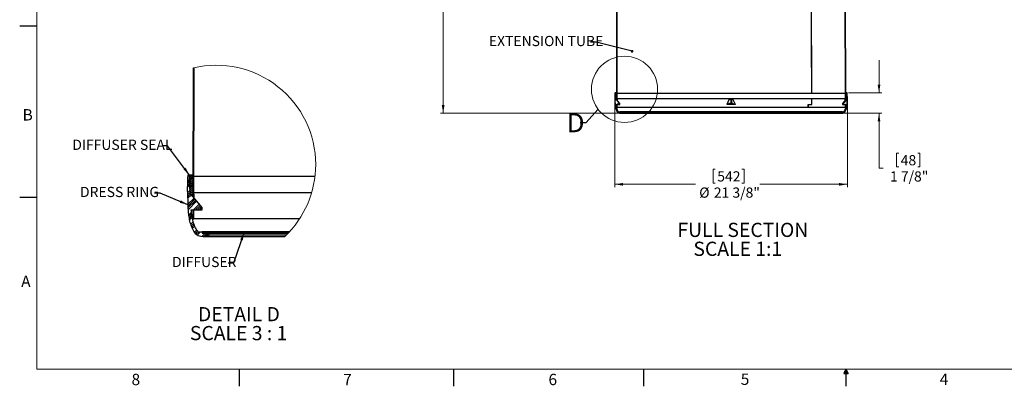
# Model space of a CAD drawing. Units: inches. Extents: x 2 to 154, y 1 to 99.
# Drawn here: x 2 to 92, y 1 to 35 of the extents above; entities that cross this region are included whole.
import ezdxf

# ---------------------------------------------------------------- set-up
doc = ezdxf.new("R2010")
doc.units = ezdxf.units.IN
doc.header["$MEASUREMENT"] = 0
doc.linetypes.add('SLD-Solid', pattern=[0])
doc.styles.add('SLDTEXTSTYLE1', font='GOTHICB.TTF', dxfattribs={"width": 0.913})
doc.styles.add('SLDTEXTSTYLE2', font='GOTHIC.TTF', dxfattribs={"width": 0.913})
doc.styles.get("Standard").update_dxf_attribs({"font": 'GOTHIC.TTF'})
doc.dimstyles.new('SLDDIMSTYLE1', dxfattribs={"dimtxt": 0.9375, "dimasz": 0.75, "dimexe": 0, "dimexo": 0.0625, "dimgap": 0.234375, "dimtad": 0, "dimtih": 1, "dimtoh": 1, "dimdec": 0, "dimrnd": 1e-09, "dimzin": 12, "dimdsep": 46, "dimtxsty": 'SLDTEXTSTYLE2', "dimsah": 1, "dimcen": 0.09, "dimadec": 0, "dimazin": 0, "dimtfac": 1, "dimtdec": 0, "dimtofl": 0, "dimtmove": 0, "dimatfit": 3, "dimfxl": 0, "dimtolj": 1, "dimtzin": 12, "dimarcsym": 0})
doc.dimstyles.new('SLDDIMSTYLE2', dxfattribs={"dimtxt": 0.9375, "dimasz": 0.75, "dimexe": 0, "dimexo": 0.0625, "dimgap": 0.234375, "dimtad": 0, "dimtih": 1, "dimtoh": 1, "dimdec": 0, "dimrnd": 1e-09, "dimzin": 12, "dimdsep": 46, "dimtxsty": 'SLDTEXTSTYLE2', "dimsah": 1, "dimcen": 0.09, "dimadec": 0, "dimazin": 0, "dimtfac": 1, "dimtdec": 0, "dimtofl": 0, "dimtmove": 0, "dimatfit": 3, "dimfxl": 0, "dimtolj": 1, "dimtzin": 12, "dimarcsym": 0})
doc.dimstyles.new('SLDDIMSTYLE3', dxfattribs={"dimtxt": 0, "dimasz": 0.75, "dimexe": 0, "dimexo": 0.0625, "dimgap": 0, "dimtad": 0, "dimtih": 1, "dimtoh": 1, "dimdec": 0, "dimrnd": 1e-09, "dimzin": 0, "dimdsep": 46, "dimtxsty": 'Standard', "dimsah": 1, "dimcen": 0.09, "dimadec": 0, "dimazin": 0, "dimtfac": 0.75, "dimtdec": 0, "dimtofl": 0, "dimtmove": 0, "dimatfit": 3, "dimfxl": 0, "dimtolj": 1, "dimtzin": 0, "dimarcsym": 0})
doc.dimstyles.new('SLDDIMSTYLE4', dxfattribs={"dimtxt": 0, "dimasz": 0.25, "dimexe": 0, "dimexo": 0.0625, "dimgap": 0, "dimtad": 0, "dimtih": 1, "dimtoh": 1, "dimdec": 0, "dimrnd": 1e-09, "dimzin": 0, "dimdsep": 46, "dimtxsty": 'Standard', "dimblk1": 'DOT', "dimblk2": 'DOT', "dimsah": 1, "dimcen": 0.09, "dimadec": 0, "dimazin": 0, "dimtfac": 0.25, "dimtdec": 0, "dimtofl": 0, "dimtmove": 0, "dimatfit": 3, "dimldrblk": 'DOT', "dimfxl": 0, "dimtolj": 1, "dimtzin": 0, "dimarcsym": 0})
doc.dimstyles.new('SLDDIMSTYLE5', dxfattribs={"dimtxt": 0, "dimasz": 3, "dimexe": 0, "dimexo": 0.0625, "dimgap": 0, "dimtad": 0, "dimtih": 1, "dimtoh": 1, "dimdec": 0, "dimrnd": 1e-09, "dimzin": 0, "dimdsep": 46, "dimtxsty": 'Standard', "dimblk1": 'NONE', "dimblk2": 'NONE', "dimsah": 1, "dimcen": 0.09, "dimadec": 0, "dimazin": 0, "dimtfac": 3, "dimtdec": 0, "dimtofl": 0, "dimtmove": 0, "dimatfit": 3, "dimldrblk": 'NONE', "dimfxl": 0, "dimtolj": 1, "dimtzin": 0, "dimarcsym": 0})

# ---------------------------------------------------------------- blocks, each defined once
blk = doc.blocks.new('*D7')
at = {"color": 7, "linetype": 'SLD-Solid', "lineweight": 0}
for p, q in [((80.724, 28.047), (80.724, 31.047)), ((77.923, 28.047), (80.974, 28.047)), ((77.459, 26.168), (80.974, 26.168)), ((80.724, 21.128), (80.724, 26.168)), ((82.338, 22.505), (82.338, 21.239)), ((82.338, 22.505), (82.528, 22.505)), ((84.482, 22.505), (84.292, 22.505)), ((84.482, 22.505), (84.482, 21.239)), ((81.099, 21.128), (80.724, 21.128)), ((82.338, 21.239), (82.528, 21.239)), ((84.482, 21.239), (84.292, 21.239))]:
    blk.add_line(p, q, dxfattribs=at)
for points in [[(80.724, 28.047), (80.849, 28.797), (80.599, 28.797)], [(80.724, 26.168), (80.599, 25.418), (80.849, 25.418)]]:
    blk.add_solid(points, dxfattribs=at)
at = {"color": 7, "linetype": 'SLD-Solid', "lineweight": 0, "char_height": 0.9375, "attachment_point": 1, "style": 'SLDTEXTSTYLE2'}
for s, insert in [('48', (82.718, 22.325)), ('1 7/8"', (81.732, 20.836))]:
    blk.add_mtext(s, dxfattribs=dict(at, insert=insert))
blk = doc.blocks.new('*D8')
at = {"color": 7, "linetype": 'SLD-Solid', "lineweight": 0}
for p, q in [((56.479, 27.529), (56.479, 19.394)), ((77.817, 27.529), (77.817, 19.394)), ((65.499, 21.022), (65.499, 19.756)), ((65.499, 21.022), (65.689, 21.022)), ((68.337, 21.022), (68.147, 21.022)), ((68.337, 21.022), (68.337, 19.756)), ((56.479, 19.644), (63.894, 19.644)), ((65.499, 19.756), (65.689, 19.756)), ((68.337, 19.756), (68.147, 19.756)), ((77.817, 19.644), (69.789, 19.644))]:
    blk.add_line(p, q, dxfattribs=at)
for points in [[(56.479, 19.644), (57.229, 19.519), (57.229, 19.769)], [(77.817, 19.644), (77.067, 19.769), (77.067, 19.519)]]:
    blk.add_solid(points, dxfattribs=at)
at = {"color": 7, "linetype": 'SLD-Solid', "lineweight": 0, "char_height": 0.9375, "attachment_point": 1, "style": 'SLDTEXTSTYLE2'}
for s, insert in [('542', (65.879, 20.842)), ('%%c', (64.223, 19.353)), ('21 3/8"', (65.563, 19.353))]:
    blk.add_mtext(s, dxfattribs=dict(at, insert=insert))
blk = doc.blocks.new('*D10')
at = {"color": 7, "linetype": 'SLD-Solid', "lineweight": 0}
for p, q in [((50.236, 56.057), (40.475, 56.057)), ((40.725, 56.057), (40.725, 42.436)), ((39.306, 42.324), (39.306, 41.059)), ((39.306, 42.324), (39.496, 42.324)), ((42.144, 42.324), (41.954, 42.324)), ((42.144, 42.324), (42.144, 41.059)), ((39.306, 41.059), (39.496, 41.059)), ((42.144, 41.059), (41.954, 41.059)), ((40.725, 26.168), (40.725, 39.458)), ((56.837, 26.168), (40.475, 26.168))]:
    blk.add_line(p, q, dxfattribs=at)
for points in [[(40.725, 56.057), (40.6, 55.307), (40.85, 55.307)], [(40.725, 26.168), (40.85, 26.918), (40.6, 26.918)]]:
    blk.add_solid(points, dxfattribs=at)
at = {"color": 7, "linetype": 'SLD-Solid', "lineweight": 0, "char_height": 0.9375, "attachment_point": 1, "style": 'SLDTEXTSTYLE2'}
for s, insert in [('759', (39.686, 42.145)), ('29 7/8"', (38.7, 40.656))]:
    blk.add_mtext(s, dxfattribs=dict(at, insert=insert))
blk = doc.blocks.new('SW_NOTE_3')
at = {"color": 0, "linetype": 'Continuous', "lineweight": 0, "attachment_point": 1, "style": 'SLDTEXTSTYLE1'}
for s, insert, char_height in [('FULL SECTION', (0, 1.663), 1.30208), ('SCALE 1:1', (1.468, -0.073), 1.3021)]:
    blk.add_mtext(s, dxfattribs=dict(at, insert=insert, char_height=char_height))
blk = doc.blocks.new('_DOT')
at = {"color": 0, "linetype": 'ByBlock', "lineweight": -2}
blk.add_line((-0.5, 0), (-1, 0), dxfattribs=at)
at = {"color": 0, "linetype": 'ByBlock', "const_width": 0.5}
blk.add_lwpolyline([(-0.25, 0, 1), (0.25, 0, 1)], format="xyb", close=True, dxfattribs=at)
blk = doc.blocks.new('_NONE')
blk = doc.blocks.new('SW_HATCH_2')
at = {"color": 0, "linetype": 'SLD-Solid', "lineweight": 0}
for p, q in [((0.022, 12.926), (-0.039, 12.866)), ((0.021, 12.749), (-0.039, 12.689)), ((0.021, 12.592), (-0.039, 12.652)), ((0.022, 13.122), (-0.038, 13.182)), ((0.022, 13.103), (-0.038, 13.043)), ((0.022, 12.945), (-0.013, 12.98)), ((0.02, 12.218), (-0.04, 12.158)), ((0.02, 12.041), (-0.04, 11.981)), ((0.02, 11.886), (-0.04, 11.946)), ((0.02, 11.864), (-0.04, 11.804)), ((0.02, 11.71), (-0.04, 11.77)), ((0.021, 12.572), (-0.039, 12.512)), ((0.021, 12.416), (-0.039, 12.476)), ((0.021, 12.395), (-0.039, 12.335)), ((0.02, 12.239), (-0.013, 12.273)), ((0.019, 11.156), (-0.042, 11.095)), ((0.018, 11.004), (-0.042, 11.064)), ((0.018, 10.978), (-0.042, 10.918)), ((0.019, 11.687), (-0.041, 11.627)), ((0.019, 11.51), (-0.041, 11.45)), ((0.019, 11.333), (-0.041, 11.272)), ((0.019, 11.18), (-0.041, 11.24)), ((0.019, 11.533), (-0.013, 11.566)), ((0.018, 10.827), (-0.013, 10.859)), ((0.017, 10.447), (-0.043, 10.387)), ((0.017, 10.298), (-0.043, 10.358)), ((0.017, 10.27), (-0.043, 10.21)), ((0.017, 10.093), (-0.043, 10.033)), ((0.018, 10.801), (-0.042, 10.741)), ((0.018, 10.624), (-0.042, 10.564)), ((0.017, 10.474), (-0.042, 10.534)), ((0.017, 10.122), (-0.013, 10.152)), ((0.015, 9.208), (-0.045, 9.148)), ((0.015, 9.063), (-0.045, 9.123)), ((0.017, 9.916), (-0.044, 9.856)), ((0.016, 9.769), (-0.044, 9.828)), ((0.016, 9.739), (-0.044, 9.679)), ((0.016, 9.592), (-0.044, 9.652)), ((0.016, 9.562), (-0.044, 9.502)), ((0.016, 9.385), (-0.044, 9.325)), ((0.016, 9.416), (-0.013, 9.444)), ((0.014, 8.145), (-0.047, 8.085)), ((0.014, 8.677), (-0.046, 8.616)), ((0.014, 8.499), (-0.046, 8.439)), ((0.014, 8.357), (-0.046, 8.417)), ((0.014, 8.322), (-0.046, 8.262)), ((0.014, 8.18), (-0.046, 8.24)), ((0.015, 9.031), (-0.045, 8.971)), ((0.015, 8.886), (-0.045, 8.946)), ((0.015, 8.854), (-0.045, 8.793)), ((0.015, 8.71), (-0.013, 8.737)), ((0.012, 7.437), (-0.048, 7.377)), ((0.012, 7.26), (-0.048, 7.2)), ((0.013, 7.968), (-0.047, 7.908)), ((0.013, 7.791), (-0.047, 7.731)), ((0.013, 7.651), (-0.047, 7.711)), ((0.013, 7.614), (-0.047, 7.554)), ((0.012, 7.474), (-0.047, 7.534)), ((0.013, 8.004), (-0.013, 8.03)), ((0.012, 7.298), (-0.013, 7.323)), ((0.012, 6.906), (-0.049, 6.846)), ((0.011, 6.768), (-0.049, 6.828)), ((0.011, 6.729), (-0.049, 6.669)), ((0.011, 6.552), (-0.049, 6.492)), ((0.011, 6.375), (-0.049, 6.314)), ((0.012, 7.083), (-0.048, 7.023)), ((0.012, 6.945), (-0.048, 7.005)), ((0.011, 6.592), (-0.013, 6.616)), ((0.009, 5.666), (-0.051, 5.606)), ((0.009, 5.533), (-0.051, 5.593)), ((0.009, 5.489), (-0.051, 5.429)), ((0.01, 6.239), (-0.05, 6.299)), ((0.01, 6.198), (-0.05, 6.137)), ((0.01, 6.062), (-0.05, 6.122)), ((0.01, 6.02), (-0.05, 5.96)), ((0.01, 5.843), (-0.05, 5.783)), ((0.01, 5.886), (-0.013, 5.909)), ((0.009, 5.135), (-0.052, 5.075)), ((0.008, 4.958), (-0.052, 4.898)), ((0.008, 4.827), (-0.052, 4.887)), ((0.008, 4.781), (-0.052, 4.721)), ((0.008, 4.651), (-0.052, 4.71)), ((0.008, 4.604), (-0.052, 4.544)), ((0.009, 5.356), (-0.051, 5.416)), ((0.009, 5.312), (-0.051, 5.252)), ((0.009, 5.18), (-0.013, 5.202)), ((0.006, 3.896), (-0.054, 3.835)), ((0.006, 3.719), (-0.054, 3.658)), ((0.007, 4.427), (-0.053, 4.367)), ((0.007, 4.25), (-0.053, 4.19)), ((0.007, 4.121), (-0.053, 4.181)), ((0.007, 4.073), (-0.053, 4.013)), ((0.007, 3.945), (-0.053, 4.005)), ((0.007, 4.474), (-0.013, 4.495)), ((0.006, 3.768), (-0.013, 3.788)), ((-0.384, 2.798), (-0.592, 2.59)), ((-0.39, 2.969), (-0.588, 2.771)), ((-0.53, 3.36), (-0.548, 3.342)), ((-0.282, 3.253), (-0.363, 3.173)), ((-0.106, 3.253), (-0.363, 2.996)), ((0.012, 3.194), (-0.363, 2.819)), ((0.012, 3.017), (-0.363, 2.642)), ((0.012, 2.841), (-0.363, 2.466)), ((0.005, 3.239), (-0.055, 3.299)), ((0.005, 3.187), (-0.055, 3.127)), ((0.005, 3.01), (-0.055, 2.95)), ((0.005, 2.833), (-0.055, 2.773)), ((0.005, 2.709), (-0.055, 2.769)), ((0.006, 3.541), (-0.054, 3.481)), ((0.006, 3.415), (-0.054, 3.475)), ((0.006, 3.364), (-0.054, 3.304)), ((0.005, 3.062), (-0.013, 3.08)), ((-0.372, 2.456), (-0.598, 2.23)), ((-0.378, 2.627), (-0.595, 2.41)), ((-0.354, 1.944), (-0.583, 1.715)), ((0.012, 2.664), (-0.363, 2.289)), ((0.012, 2.487), (-0.363, 2.112)), ((0.012, 2.31), (-0.363, 1.935)), ((0.012, 2.134), (-0.363, 1.759)), ((0.012, 1.957), (-0.191, 1.753)), ((0.004, 2.125), (-0.057, 2.065)), ((0.003, 2.003), (-0.057, 2.063)), ((0.003, 1.948), (-0.057, 1.888)), ((0.003, 1.827), (-0.057, 1.887)), ((0.004, 2.656), (-0.056, 2.596)), ((0.004, 2.533), (-0.056, 2.593)), ((0.004, 2.479), (-0.056, 2.419)), ((0.004, 2.302), (-0.056, 2.242)), ((0.004, 2.356), (-0.013, 2.373)), ((-0.348, 1.773), (-0.577, 1.545)), ((-0.341, 1.603), (-0.571, 1.373)), ((-0.225, 1.542), (-0.567, 1.201)), ((0.017, 1.254), (-0.555, 0.682)), ((0.097, 1.158), (-0.549, 0.511)), ((0.178, 1.062), (-0.542, 0.342)), ((0.259, 0.966), (-0.532, 0.175)), ((0.003, 1.771), (-0.057, 1.711)), ((0.012, 1.78), (-0.015, 1.753)), ((0.003, 1.65), (-0.013, 1.666)), ((0, 0), (-0.06, -0.06)), ((0.501, 0.677), (-0.021, 0.156)), ((0.581, 0.581), (0.156, 0.156)), ((0.662, 0.485), (0.333, 0.156)), ((0.742, 0.389), (0.51, 0.156)), ((-0.219, -0.042), (-0.487, -0.31)), ((-0.203, -0.203), (-0.466, -0.466)), ((-0.183, -0.36), (-0.441, -0.617)), ((-0.159, -0.513), (-0.41, -0.763)), ((-0.001, -0.354), (-0.061, -0.414)), ((-0.001, -0.531), (-0.061, -0.591)), ((-0.057, -0.588), (-0.061, -0.584)), ((0, -0.114), (-0.06, -0.055)), ((0, -0.177), (-0.06, -0.237)), ((0, -0.291), (-0.06, -0.231)), ((-0.001, -0.467), (-0.013, -0.455)), ((-0.057, -0.941), (-0.292, -1.176)), ((-0.014, -1.075), (-0.245, -1.305)), ((0.033, -1.204), (-0.194, -1.431)), ((0.084, -1.33), (-0.139, -1.553)), ((0.267, -1.677), (0.055, -1.89)), ((0.341, -1.78), (0.132, -1.99)), ((0.444, -1.854), (0.218, -2.08)), ((0.621, -1.854), (0.318, -2.157)), ((1.033, -1.972), (0.732, -2.273)), ((1.21, -1.972), (0.904, -2.278)), ((1.123, -1.882), (1.033, -1.972)), ((1.387, -1.972), (1.106, -2.253)), ((1.3, -1.882), (1.21, -1.972)), ((1.409, -2.127), (1.367, -2.169)), ((1.477, -1.882), (1.387, -1.972)), ((1.654, -1.882), (1.564, -1.972)), ((2.184, -1.882), (2.094, -1.972)), ((2.361, -1.882), (2.271, -1.972)), ((2.537, -1.882), (2.447, -1.972)), ((2.714, -1.882), (2.624, -1.972)), ((3.245, -1.882), (3.155, -1.972)), ((3.421, -1.882), (3.331, -1.972)), ((3.598, -1.882), (3.508, -1.972)), ((3.775, -1.882), (3.685, -1.972)), ((4.305, -1.882), (4.215, -1.972)), ((4.482, -1.882), (4.392, -1.972)), ((4.575, -1.966), (4.569, -1.972)), ((4.659, -1.882), (4.64, -1.9)), ((4.836, -1.882), (4.746, -1.972)), ((5.366, -1.882), (5.276, -1.972)), ((5.543, -1.882), (5.453, -1.972)), ((5.719, -1.882), (5.629, -1.972)), ((5.896, -1.882), (5.806, -1.972)), ((6.427, -1.882), (6.337, -1.972)), ((6.603, -1.882), (6.513, -1.972)), ((6.78, -1.882), (6.69, -1.972)), ((6.957, -1.882), (6.867, -1.972)), ((7.487, -1.882), (7.397, -1.972)), ((7.664, -1.882), (7.574, -1.972)), ((7.841, -1.882), (7.751, -1.972)), ((8.018, -1.882), (7.928, -1.972)), ((8.548, -1.882), (8.458, -1.972)), ((8.725, -1.882), (8.635, -1.972))]:
    blk.add_line(p, q, dxfattribs=at)
blk = doc.blocks.new('SW_NOTE_12')
at = {"color": 0, "linetype": 'SLD-Solid', "lineweight": 0, "attachment_point": 1, "style": 'SLDTEXTSTYLE1'}
for s, insert, char_height in [('DETAIL D ', (0, 1.663), 1.3021), ('SCALE 3 : 1', (-0.741, -0.073), 1.30208)]:
    blk.add_mtext(s, dxfattribs=dict(at, insert=insert, char_height=char_height))

msp = doc.modelspace()

# ---------------------------------------------------------------- hatches: boundary and pattern name
at = {"linetype": 'SLD-Solid', "lineweight": 0}
h = msp.add_hatch(dxfattribs=at)
h.set_pattern_fill('ANSI38', style=0)
h.paths.add_polyline_path([(56.679, 27.462), (56.717, 50.332), (56.697, 50.332), (56.659, 27.462)], flags=0)
h = msp.add_hatch(dxfattribs=at)
h.set_pattern_fill('ANSI38', style=0)
h.paths.add_polyline_path([(77.637, 27.462), (77.599, 50.332), (77.579, 50.332), (77.617, 27.462)], flags=0)
h = msp.add_hatch(dxfattribs=at)
h.set_pattern_fill('ANSI34', style=0)
edge = h.paths.add_edge_path(flags=0)
edge.add_spline(control_points=[(56.498, 28.047), (56.495, 28.041), (56.494, 28.034), (56.493, 28.027), (56.488, 27.996), (56.487, 27.963), (56.485, 27.931), (56.483, 27.885), (56.482, 27.839), (56.481, 27.793), (56.48, 27.746), (56.479, 27.7), (56.479, 27.654)], knot_values=[0, 0, 0, 0, 0.000523, 0.000523, 0.000523, 0.002968, 0.002968, 0.002968, 0.006492, 0.006492, 0.006492, 0.010016, 0.010016, 0.010016, 0.010016], weights=[1, 1, 1, 1, 1, 1, 1, 1, 1, 1, 1, 1, 1], degree=3, periodic=0)
edge.add_line((56.479, 27.654), (56.487, 27.417))
edge.add_spline(control_points=[(56.487, 27.417), (56.494, 27.222), (56.492, 27.025), (56.515, 26.83), (56.529, 26.713), (56.556, 26.597), (56.599, 26.487), (56.618, 26.438), (56.64, 26.391), (56.666, 26.346), (56.692, 26.3), (56.723, 26.256), (56.764, 26.223), (56.777, 26.212), (56.792, 26.203), (56.808, 26.197)], knot_values=[0, 0, 0, 0, 0.014929, 0.014929, 0.014929, 0.023948, 0.023948, 0.023948, 0.027905, 0.027905, 0.027905, 0.031928, 0.031928, 0.031928, 0.033205, 0.033205, 0.033205, 0.033205], weights=[1, 1, 1, 1, 1, 1, 1, 1, 1, 1, 1, 1, 1, 1, 1, 1], degree=3, periodic=0)
edge.add_arc((56.962, 26.59), 0.422, 248.61837, 296.15261)
edge.add_line((57.148, 26.211), (57.148, 26.27))
edge.add_line((57.148, 26.27), (56.931, 26.27))
edge.add_line((56.931, 26.27), (56.931, 26.31))
edge.add_line((56.931, 26.31), (56.815, 26.31))
edge.add_spline(control_points=[(56.815, 26.31), (56.791, 26.332), (56.772, 26.36), (56.755, 26.389), (56.7, 26.481), (56.664, 26.584), (56.639, 26.688), (56.617, 26.783), (56.607, 26.882), (56.6, 26.98)], knot_values=[0, 0, 0, 0, 0.002525, 0.002525, 0.002525, 0.01073, 0.01073, 0.01073, 0.01824, 0.01824, 0.01824, 0.01824], weights=[1, 1, 1, 1, 1, 1, 1, 1, 1, 1], degree=3, periodic=0)
edge.add_line((56.6, 26.98), (56.931, 26.98))
edge.add_line((56.931, 26.98), (56.931, 27.05))
edge.add_line((56.931, 27.05), (56.598, 27.448))
edge.add_arc((56.579, 27.433), 0.0236, 40, 90)
edge.add_line((56.579, 27.457), (56.572, 27.457))
edge.add_arc((56.572, 27.465), 0.00787, 182, 270, ccw=False)
edge.add_line((56.564, 27.464), (56.544, 28.047))
edge.add_line((56.544, 28.047), (56.498, 28.047))
h = msp.add_hatch(dxfattribs=at)
h.set_pattern_fill('ANSI34', style=0)
edge = h.paths.add_edge_path(flags=0)
edge.add_spline(control_points=[(77.488, 26.197), (77.508, 26.205), (77.527, 26.218), (77.543, 26.232), (77.572, 26.259), (77.596, 26.291), (77.617, 26.325), (77.681, 26.426), (77.722, 26.541), (77.75, 26.657), (77.777, 26.766), (77.788, 26.878), (77.795, 26.989), (77.8, 27.061), (77.802, 27.132), (77.804, 27.203), (77.806, 27.275), (77.807, 27.346), (77.809, 27.417)], knot_values=[0, 0, 0, 0, 0.001656, 0.001656, 0.001656, 0.004668, 0.004668, 0.004668, 0.013854, 0.013854, 0.013854, 0.022414, 0.022414, 0.022414, 0.027867, 0.027867, 0.027867, 0.033322, 0.033322, 0.033322, 0.033322], weights=[1, 1, 1, 1, 1, 1, 1, 1, 1, 1, 1, 1, 1, 1, 1, 1, 1, 1, 1], degree=3, periodic=0)
edge.add_line((77.809, 27.417), (77.817, 27.654))
edge.add_spline(control_points=[(77.817, 27.654), (77.817, 27.699), (77.816, 27.745), (77.815, 27.79), (77.814, 27.833), (77.813, 27.876), (77.811, 27.919), (77.809, 27.962), (77.816, 28.008), (77.798, 28.047)], knot_values=[0, 0, 0, 0, 0.003476, 0.003476, 0.003476, 0.006742, 0.006742, 0.006742, 0.010025, 0.010025, 0.010025, 0.010025], weights=[1, 1, 1, 1, 1, 1, 1, 1, 1, 1], degree=3, periodic=0)
edge.add_line((77.798, 28.047), (77.752, 28.047))
edge.add_line((77.752, 28.047), (77.732, 27.464))
edge.add_arc((77.724, 27.465), 0.00787, 270, 358, ccw=False)
edge.add_line((77.724, 27.457), (77.716, 27.457))
edge.add_arc((77.716, 27.433), 0.0236, 90, 140)
edge.add_line((77.698, 27.448), (77.365, 27.05))
edge.add_line((77.365, 27.05), (77.365, 26.98))
edge.add_line((77.365, 26.98), (77.696, 26.98))
edge.add_spline(control_points=[(77.696, 26.98), (77.685, 26.825), (77.662, 26.668), (77.606, 26.524), (77.583, 26.464), (77.555, 26.405), (77.518, 26.353), (77.507, 26.338), (77.495, 26.323), (77.481, 26.31)], knot_values=[0, 0, 0, 0, 0.011798, 0.011798, 0.011798, 0.016628, 0.016628, 0.016628, 0.01805, 0.01805, 0.01805, 0.01805], weights=[1, 1, 1, 1, 1, 1, 1, 1, 1, 1], degree=3, periodic=0)
edge.add_line((77.481, 26.31), (77.365, 26.31))
edge.add_line((77.365, 26.31), (77.365, 26.27))
edge.add_line((77.365, 26.27), (77.148, 26.27))
edge.add_line((77.148, 26.27), (77.148, 26.211))
edge.add_arc((77.334, 26.59), 0.422, 243.84739, 291.38163)
h = msp.add_hatch(dxfattribs=at)
h.set_pattern_fill('ANSI31', style=0)
h.paths.add_polyline_path([(56.682, 28.012), (56.557, 28.012), (56.557, 27.512), (56.682, 27.512)], flags=0)
h = msp.add_hatch(dxfattribs=at)
h.set_pattern_fill('ANSI31', style=0)
h.paths.add_polyline_path([(77.614, 27.512), (77.739, 27.512), (77.739, 28.012), (77.614, 28.012)], flags=0)
h = msp.add_hatch(dxfattribs=at)
h.set_pattern_fill('ANSI38', style=0)
h.paths.add_polyline_path([(56.658, 26.962), (56.658, 26.712), (56.678, 26.712), (56.678, 26.962)], flags=0)
h = msp.add_hatch(dxfattribs=at)
h.set_pattern_fill('ANSI34', style=0)
h.paths.add_polyline_path([(77.363, 26.3), (56.933, 26.3), (56.933, 26.27), (77.363, 26.27)], flags=0)
h = msp.add_hatch(dxfattribs=at)
h.set_pattern_fill('ANSI38', style=0)
h.paths.add_polyline_path([(77.618, 26.962), (77.618, 26.712), (77.638, 26.712), (77.638, 26.962)], flags=0)

# ---------------------------------------------------------------- linework, layer by layer
at = {"color": 7, "linetype": 'SLD-Solid', "lineweight": 15}
for p in [(3.435, 97.171), (151.935, 2.671)]:
    msp.add_line(p, (3.435, 2.671), dxfattribs=at)
at = {"color": 7, "linetype": 'SLD-Solid', "lineweight": 30}
for p, q in [((56.659, 27.462), (56.697, 50.332)), ((56.679, 27.462), (56.717, 50.332)), ((77.579, 50.332), (77.617, 27.462)), ((77.599, 50.332), (77.637, 27.462)), ((74.55, 28.012), (74.538, 37.962)), ((3.435, 34.171), (1.86, 34.171)), ((17.785, 18.736), (17.804, 30.328)), ((17.845, 18.736), (17.864, 30.342)), ((56.544, 28.047), (56.498, 28.047)), ((56.564, 27.464), (56.544, 28.047)), ((56.66, 28.047), (56.544, 28.047)), ((77.752, 28.047), (77.636, 28.047)), ((77.752, 28.047), (77.732, 27.464)), ((77.798, 28.047), (77.752, 28.047)), ((56.479, 27.654), (56.487, 27.417)), ((56.557, 28.012), (56.557, 27.512)), ((56.682, 28.012), (56.557, 28.012)), ((56.557, 27.512), (56.682, 27.512)), ((56.579, 27.457), (56.572, 27.457)), ((56.579, 27.457), (56.654, 27.457)), ((56.931, 27.05), (56.598, 27.448)), ((56.659, 27.462), (56.679, 27.462)), ((56.682, 27.512), (56.682, 28.012)), ((56.682, 28.012), (77.614, 28.012)), ((56.682, 27.512), (77.614, 27.512)), ((66.781, 27.004), (66.976, 27.444)), ((66.988, 27.457), (67.113, 27.457)), ((67.004, 27.462), (67.292, 27.462)), ((67.113, 27.448), (67.113, 27.457)), ((67.113, 27.457), (67.183, 27.457)), ((67.113, 27.448), (67.113, 27.05)), ((67.183, 27.457), (67.308, 27.457)), ((67.183, 27.457), (67.183, 27.448)), ((67.183, 27.448), (67.183, 27.05)), ((67.319, 27.444), (67.515, 27.004)), ((74.551, 26.962), (74.55, 27.512)), ((77.698, 27.448), (77.365, 27.05)), ((77.614, 28.012), (77.614, 27.512)), ((77.739, 28.012), (77.614, 28.012)), ((77.614, 27.512), (77.739, 27.512)), ((77.617, 27.462), (77.637, 27.462)), ((77.636, 27.457), (77.716, 27.457)), ((77.724, 27.457), (77.716, 27.457)), ((77.739, 27.512), (77.739, 28.012)), ((77.809, 27.417), (77.817, 27.654)), ((56.6, 26.98), (56.931, 26.98)), ((56.658, 26.712), (56.658, 26.962)), ((56.678, 26.962), (56.658, 26.962)), ((56.658, 26.712), (56.678, 26.712)), ((56.684, 26.962), (56.678, 26.962)), ((56.678, 26.712), (56.678, 26.962)), ((74.237, 26.712), (56.678, 26.712)), ((56.815, 26.31), (56.931, 26.31)), ((56.931, 26.98), (56.931, 27.05)), ((56.931, 26.31), (56.931, 26.27)), ((77.365, 26.31), (56.931, 26.31)), ((57.148, 26.27), (56.931, 26.27)), ((56.933, 26.3), (56.933, 26.27)), ((56.933, 26.3), (77.363, 26.3)), ((56.933, 26.27), (77.363, 26.27)), ((57.148, 26.211), (57.148, 26.27)), ((77.148, 26.211), (57.148, 26.211)), ((67.488, 26.962), (66.808, 26.962)), ((66.951, 26.98), (66.951, 27.05)), ((66.951, 27.05), (66.99, 27.05)), ((66.99, 26.98), (66.951, 26.98)), ((67.113, 27.05), (66.99, 27.05)), ((67.305, 26.98), (66.99, 26.98)), ((67.183, 27.05), (67.113, 27.05)), ((67.305, 27.05), (67.183, 27.05)), ((67.305, 27.05), (67.345, 27.05)), ((67.345, 26.98), (67.305, 26.98)), ((67.345, 27.05), (67.345, 26.98)), ((74.236, 26.967), (74.548, 26.967)), ((74.24, 26.712), (74.237, 26.712)), ((74.24, 26.962), (74.551, 26.962)), ((77.618, 26.712), (74.24, 26.712)), ((74.551, 26.967), (74.548, 26.967)), ((77.148, 26.27), (77.148, 26.211)), ((77.365, 26.27), (77.148, 26.27)), ((77.363, 26.27), (77.363, 26.3)), ((77.365, 27.05), (77.365, 26.98)), ((77.365, 26.98), (77.696, 26.98)), ((77.365, 26.27), (77.365, 26.31)), ((77.365, 26.31), (77.481, 26.31)), ((77.618, 26.962), (77.612, 26.962)), ((77.618, 26.962), (77.618, 26.712)), ((77.638, 26.962), (77.618, 26.962)), ((77.618, 26.712), (77.638, 26.712)), ((77.638, 26.962), (77.638, 26.712)), ((56.962, 26.168), (77.334, 26.168)), ((17.439, 20.492), (17.301, 20.492)), ((17.5, 18.743), (17.439, 20.492)), ((17.788, 20.492), (17.439, 20.492)), ((17.48, 20.386), (17.48, 18.886)), ((17.855, 20.386), (17.48, 20.386)), ((17.855, 18.886), (17.855, 20.386)), ((17.855, 20.386), (28.964, 20.386)), ((17.243, 19.311), (17.268, 18.602)), ((3.435, 18.421), (1.86, 18.421)), ((17.48, 18.886), (17.855, 18.886)), ((17.546, 18.72), (17.523, 18.72)), ((17.546, 18.72), (17.77, 18.72)), ((18.602, 17.501), (17.6, 18.695)), ((17.785, 18.736), (17.845, 18.736)), ((17.789, 18.682), (17.79, 18.468)), ((17.849, 18.682), (17.851, 18.396)), ((17.855, 18.886), (28.657, 18.886)), ((17.608, 17.289), (18.602, 17.289)), ((17.781, 16.486), (17.782, 17.236)), ((17.842, 17.236), (17.782, 17.236)), ((17.841, 16.486), (17.842, 17.236)), ((17.859, 17.236), (17.842, 17.236)), ((18.602, 17.289), (18.602, 17.501)), ((17.781, 16.486), (17.841, 16.486)), ((27.552, 16.486), (17.841, 16.486)), ((18.251, 15.279), (18.602, 15.279)), ((18.602, 15.279), (18.602, 15.161)), ((26.614, 15.279), (18.602, 15.279)), ((19.251, 15.161), (18.602, 15.161)), ((18.606, 15.251), (18.606, 15.161)), ((18.606, 15.251), (26.588, 15.251)), ((18.606, 15.161), (26.503, 15.161)), ((19.251, 14.983), (19.251, 15.161)), ((26.329, 14.983), (19.251, 14.983)), ((21.997, 2.671), (21.997, 1.096)), ((41.685, 2.671), (41.685, 1.096)), ((59.122, 2.671), (59.122, 1.096)), ((77.685, 2.671), (77.496, 2.286)), ((77.496, 2.286), (77.883, 2.286)), ((77.685, 2.671), (77.533, 2.286)), ((77.685, 2.671), (77.62, 2.286)), ((77.685, 2.671), (77.685, 1.096)), ((77.685, 2.671), (77.883, 2.286)), ((77.685, 2.671), (77.789, 2.286)), ((77.685, 2.671), (77.743, 2.286))]:
    msp.add_line(p, q, dxfattribs=at)
at = {"color": 7, "linetype": 'SLD-Solid', "lineweight": 0}
for p, q in [((56.564, 27.464), (56.659, 27.464)), ((56.659, 27.449), (56.597, 27.449)), ((56.661, 27.421), (56.621, 27.421)), ((56.661, 27.444), (56.681, 27.444)), ((67.113, 27.421), (66.966, 27.421)), ((67.113, 27.449), (66.98, 27.449)), ((67.183, 27.448), (67.113, 27.448)), ((67.318, 27.449), (67.183, 27.449)), ((67.33, 27.421), (67.183, 27.421)), ((77.635, 27.444), (77.615, 27.444)), ((77.675, 27.421), (77.635, 27.421)), ((77.637, 27.464), (77.732, 27.464)), ((77.699, 27.449), (77.642, 27.449)), ((66.99, 27.05), (66.99, 26.98)), ((67.305, 26.98), (67.305, 27.05)), ((17.5, 18.743), (17.785, 18.743)), ((17.785, 18.698), (17.598, 18.698)), ((17.789, 18.613), (17.669, 18.613)), ((17.789, 18.682), (17.849, 18.682))]:
    msp.add_line(p, q, dxfattribs=at)
msp.add_circle((57.368, 28.369), 3.039, dxfattribs=at)
for start, end in [(360, 103.35637), (313.58382, 0)]:
    msp.add_arc((19.91, 21.458), 9.117, start, end, dxfattribs=at)
at = {"color": 7, "linetype": 'SLD-Solid', "lineweight": 30}
for centre, radius, start, end in [((56.572, 27.465), 0.00787, 182, 270), ((56.579, 27.433), 0.0236, 40, 90), ((77.716, 27.433), 0.0236, 90, 140), ((77.724, 27.465), 0.00787, 270, 358), ((56.962, 26.59), 0.422, 248.61837, 296.15261), ((77.334, 26.59), 0.422, 243.84739, 291.38163), ((17.523, 18.744), 0.0236, 182.0284, 269.97934), ((17.546, 18.65), 0.0709, 39.99336, 90.00296), ((18.693, 16.121), 1.267, 248.61883, 296.15208)]:
    msp.add_arc(centre, radius, start, end, dxfattribs=at)
for major_axis, start_param, end_param in [((0, 23.557), 1.583405, 1.586437), ((0, 23.512), 1.583437, 1.587497), ((0, 23.512), 4.695688, 4.699749), ((0, 23.557), 4.696748, 4.69978)]:
    msp.add_ellipse((67.148, 27.741), major_axis=major_axis, ratio=0.445226, start_param=start_param, end_param=end_param, dxfattribs=at)
for points in [[(74.546, 28.012), (74.535, 37.957)], [(74.548, 26.967), (74.547, 27.512)], [(74.237, 26.712), (74.236, 26.967)], [(74.24, 26.712), (74.24, 26.962)]]:
    msp.add_open_spline(points, degree=1, dxfattribs=at)
for points, knots in [([(56.498, 28.047), (56.497, 28.044), (56.494, 28.034), (56.491, 28.012), (56.486, 27.96), (56.483, 27.878), (56.48, 27.769), (56.479, 27.693), (56.479, 27.654)], [0, 0, 0, 0, 0.029198, 0.07417, 0.173739, 0.42294, 0.699058, 1, 1, 1, 1]), ([(77.817, 27.654), (77.816, 27.704), (77.815, 27.797), (77.812, 27.917), (77.807, 27.994), (77.803, 28.032), (77.799, 28.043), (77.798, 28.047)], [0, 0, 0, 0, 0.37977, 0.708362, 0.914784, 0.966914, 1, 1, 1, 1]), ([(56.487, 27.417), (56.488, 27.37), (56.491, 27.268), (56.494, 27.109), (56.503, 26.94), (56.52, 26.768), (56.557, 26.599), (56.606, 26.463), (56.656, 26.361), (56.698, 26.294), (56.744, 26.234), (56.786, 26.21), (56.808, 26.197)], [0, 0, 0, 0, 0.108742, 0.233437, 0.3658, 0.497856, 0.629565, 0.760974, 0.829068, 0.890157, 0.942278, 1, 1, 1, 1]), ([(56.66, 27.462), (56.66, 27.462), (56.66, 27.461), (56.66, 27.456), (56.661, 27.45), (56.661, 27.445), (56.661, 27.444)], [0, 0, 0, 0, 0.292539, 0.585296, 0.878046, 1, 1, 1, 1]), ([(56.68, 27.462), (56.68, 27.462), (56.68, 27.461), (56.68, 27.456), (56.681, 27.45), (56.681, 27.445), (56.681, 27.444)], [0, 0, 0, 0, 0.292539, 0.585297, 0.878047, 1, 1, 1, 1]), ([(66.976, 27.444), (66.978, 27.447), (66.981, 27.453), (66.99, 27.459), (66.998, 27.462), (67.002, 27.462), (67.004, 27.462)], [0, 0, 0, 0, 0.292465, 0.585191, 0.877931, 1, 1, 1, 1]), ([(67.292, 27.462), (67.295, 27.462), (67.302, 27.461), (67.311, 27.456), (67.317, 27.45), (67.319, 27.445), (67.319, 27.444)], [0, 0, 0, 0, 0.292539, 0.585297, 0.878047, 1, 1, 1, 1]), ([(77.488, 26.197), (77.507, 26.207), (77.544, 26.228), (77.582, 26.273), (77.63, 26.341), (77.685, 26.448), (77.739, 26.599), (77.776, 26.768), (77.793, 26.94), (77.802, 27.109), (77.805, 27.268), (77.808, 27.37), (77.809, 27.417)], [0, 0, 0, 0, 0.049018, 0.095818, 0.135144, 0.239074, 0.370474, 0.502176, 0.634223, 0.766577, 0.891265, 1, 1, 1, 1]), ([(77.615, 27.444), (77.615, 27.447), (77.615, 27.453), (77.616, 27.459), (77.616, 27.462), (77.616, 27.462), (77.616, 27.462)], [0, 0, 0, 0, 0.292465, 0.585191, 0.877931, 1, 1, 1, 1]), ([(77.635, 27.444), (77.635, 27.447), (77.635, 27.453), (77.636, 27.459), (77.636, 27.462), (77.636, 27.462), (77.636, 27.462)], [0, 0, 0, 0, 0.292465, 0.585191, 0.877931, 1, 1, 1, 1]), ([(56.815, 26.31), (56.795, 26.333), (56.752, 26.384), (56.701, 26.493), (56.652, 26.627), (56.615, 26.795), (56.605, 26.914), (56.6, 26.98)], [0, 0, 0, 0, 0.127001, 0.279136, 0.500994, 0.723722, 1, 1, 1, 1]), ([(56.665, 26.98), (56.665, 26.978), (56.665, 26.973), (56.665, 26.967), (56.664, 26.963), (56.664, 26.962), (56.664, 26.962)], [0, 0, 0, 0, 0.142558, 0.437911, 0.733442, 1, 1, 1, 1]), ([(56.685, 26.98), (56.685, 26.978), (56.685, 26.973), (56.685, 26.967), (56.684, 26.963), (56.684, 26.962), (56.684, 26.962)], [0, 0, 0, 0, 0.142557, 0.437908, 0.733439, 1, 1, 1, 1]), ([(66.808, 26.962), (66.805, 26.962), (66.798, 26.963), (66.789, 26.968), (66.782, 26.976), (66.778, 26.985), (66.777, 26.995), (66.78, 27.001), (66.781, 27.004)], [0, 0, 0, 0, 0.169534, 0.339204, 0.508856, 0.678384, 0.847852, 1, 1, 1, 1]), ([(66.943, 27.05), (66.944, 27.05), (66.946, 27.05), (66.948, 27.05), (66.95, 27.05), (66.951, 27.05), (66.951, 27.05), (66.951, 27.05)], [0, 0, 0, 0, 0.211746, 0.423452, 0.635344, 0.847451, 1, 1, 1, 1]), ([(66.951, 26.98), (66.951, 26.98), (66.951, 26.98), (66.949, 26.98), (66.947, 26.98), (66.945, 26.98), (66.944, 26.98), (66.943, 26.98)], [0, 0, 0, 0, 0.2127487, 0.4254555, 0.6379491, 0.8499382, 1, 1, 1, 1]), ([(67.345, 27.05), (67.345, 27.05), (67.345, 27.05), (67.346, 27.05), (67.348, 27.05), (67.351, 27.05), (67.352, 27.05), (67.353, 27.05)], [0, 0, 0, 0, 0.212393, 0.424872, 0.637158, 0.849182, 1, 1, 1, 1]), ([(67.353, 26.98), (67.352, 26.98), (67.35, 26.98), (67.348, 26.98), (67.346, 26.98), (67.345, 26.98), (67.345, 26.98), (67.345, 26.98)], [0, 0, 0, 0, 0.211453, 0.422901, 0.634528, 0.846675, 1, 1, 1, 1]), ([(67.515, 27.004), (67.516, 27.001), (67.519, 26.994), (67.518, 26.984), (67.513, 26.975), (67.506, 26.967), (67.497, 26.963), (67.491, 26.962), (67.488, 26.962)], [0, 0, 0, 0, 0.169267, 0.338664, 0.508055, 0.677508, 0.847065, 1, 1, 1, 1]), ([(77.696, 26.98), (77.691, 26.914), (77.681, 26.795), (77.644, 26.627), (77.595, 26.493), (77.544, 26.384), (77.501, 26.333), (77.481, 26.31)], [0, 0, 0, 0, 0.276278, 0.499006, 0.720864, 0.872999, 1, 1, 1, 1]), ([(77.612, 26.962), (77.612, 26.962), (77.612, 26.963), (77.611, 26.968), (77.611, 26.974), (77.611, 26.978), (77.611, 26.98)], [0, 0, 0, 0, 0.295398, 0.591032, 0.886636, 1, 1, 1, 1]), ([(77.632, 26.962), (77.632, 26.962), (77.632, 26.963), (77.631, 26.968), (77.631, 26.974), (77.631, 26.978), (77.631, 26.98)], [0, 0, 0, 0, 0.295398, 0.591031, 0.886635, 1, 1, 1, 1]), ([(17.301, 20.492), (17.297, 20.481), (17.288, 20.453), (17.279, 20.385), (17.265, 20.23), (17.256, 19.984), (17.249, 19.658), (17.245, 19.43), (17.243, 19.311)], [0, 0, 0, 0, 0.029198, 0.07417, 0.173739, 0.42294, 0.699058, 1, 1, 1, 1]), ([(17.268, 18.602), (17.272, 18.46), (17.279, 18.155), (17.289, 17.677), (17.316, 17.169), (17.369, 16.654), (17.478, 16.147), (17.625, 15.739), (17.774, 15.432), (17.9, 15.231), (18.04, 15.054), (18.165, 14.98), (18.231, 14.941)], [0, 0, 0, 0, 0.108742, 0.233437, 0.3658, 0.497856, 0.629565, 0.760974, 0.829068, 0.890157, 0.942278, 1, 1, 1, 1]), ([(17.788, 18.736), (17.788, 18.734), (17.789, 18.728), (17.789, 18.713), (17.789, 18.697), (17.789, 18.686), (17.789, 18.682)], [0, 0, 0, 0, 0.0952, 0.369392, 0.791914, 1, 1, 1, 1]), ([(17.848, 18.736), (17.848, 18.734), (17.849, 18.728), (17.849, 18.713), (17.849, 18.697), (17.849, 18.686), (17.849, 18.682)], [0, 0, 0, 0, 0.0952, 0.369393, 0.791914, 1, 1, 1, 1]), ([(18.251, 15.279), (18.193, 15.349), (18.064, 15.503), (17.909, 15.829), (17.762, 16.23), (17.653, 16.736), (17.624, 17.092), (17.608, 17.289)], [0, 0, 0, 0, 0.127001, 0.279136, 0.500994, 0.723722, 1, 1, 1, 1]), ([(17.802, 17.289), (17.802, 17.284), (17.802, 17.273), (17.801, 17.256), (17.801, 17.243), (17.799, 17.237), (17.799, 17.236)], [0, 0, 0, 0, 0.249933, 0.661417, 0.920637, 1, 1, 1, 1]), ([(17.862, 17.289), (17.862, 17.284), (17.862, 17.273), (17.861, 17.256), (17.861, 17.243), (17.859, 17.237), (17.859, 17.236)], [0, 0, 0, 0, 0.2499316, 0.6614141, 0.9206371, 1, 1, 1, 1]), ([(18.693, 14.854), (18.7, 14.854), (18.727, 14.854), (18.79, 14.854), (18.894, 14.854), (19.04, 14.854), (19.227, 14.854), (19.454, 14.854), (19.723, 14.854), (20.032, 14.854), (20.381, 14.854), (20.769, 14.854), (21.196, 14.854), (21.662, 14.854), (22.165, 14.854), (22.705, 14.854), (23.282, 14.854), (23.893, 14.854), (24.54, 14.854), (25.22, 14.854), (25.776, 14.854), (26.105, 14.854), (26.196, 14.854)], [0, 0, 0, 0, 0.0027815, 0.0111223, 0.0250106, 0.0444281, 0.0693477, 0.0997355, 0.1355503, 0.1767425, 0.2232564, 0.2750286, 0.3319879, 0.3940569, 0.4611504, 0.5331773, 0.6100387, 0.6916299, 0.7778395, 0.8685495, 0.9636361, 1, 1, 1, 1])]:
    msp.add_open_spline(points, degree=3, knots=knots, dxfattribs=at)
at = {"color": 7, "linetype": 'SLD-Solid', "lineweight": 0}
for points, knots in [([(66.943, 26.98), (66.943, 26.991), (66.943, 27.015), (66.943, 27.039), (66.943, 27.05)], [0, 0, 0, 0, 0.50012, 1, 1, 1, 1]), ([(67.353, 27.05), (67.353, 27.039), (67.353, 27.015), (67.353, 26.991), (67.353, 26.98)], [0, 0, 0, 0, 0.49988, 1, 1, 1, 1])]:
    msp.add_open_spline(points, degree=3, knots=knots, dxfattribs=at)

# ---------------------------------------------------------------- block references
for name, p in [('SW_HATCH_2', (17.842, 17.133)), ('SW_NOTE_12', (18.221, 6.708))]:
    msp.add_blockref(name, p, dxfattribs=at)
at = {"color": 7, "linetype": 'Continuous', "lineweight": 0}
msp.add_blockref('SW_NOTE_3', (62.222, 14.448), dxfattribs=at)

# ---------------------------------------------------------------- texts
at = {"color": 7, "linetype": 'Continuous', "lineweight": 0, "attachment_point": 1, "style": 'SLDTEXTSTYLE2'}
for s, insert, char_height in [('EXTENSION TUBE', (44.918, 33.272), 0.9375), ('B', (2.125, 26.546), 1.042), ('DIFFUSER SEAL', (6.69, 23.744), 0.9375), ('DRESS RING', (7.395, 19.413), 0.9375), ('DIFFUSER', (15.844, 12.984), 0.9375), ('A', (1.997, 11.259), 1.042), ('8', (12.126, 2.246), 1.042), ('7', (31.547, 2.242), 1.042), ('6', (50.388, 2.246), 1.042), ('5', (68.033, 2.27), 1.042), ('4', (86.296, 2.27), 1.042)]:
    msp.add_mtext(s, dxfattribs=dict(at, insert=insert, char_height=char_height))
at = {"color": 7, "linetype": 'SLD-Solid', "lineweight": 0, "insert": (52.071, 26.16), "char_height": 1.736, "attachment_point": 1, "style": 'SLDTEXTSTYLE1'}
msp.add_mtext('D', dxfattribs=at)

# ---------------------------------------------------------------- dimensions: what is measured, and where the dimension line sits
at = {"color": 7, "linetype": 'SLD-Solid', "lineweight": 0}
for base, p1, p2, dimstyle, picture, middle in [((40.725, 26.168), (50.361, 56.057), (56.962, 26.168), 'SLDDIMSTYLE1', '*D10', (40.725, 40.947)), ((80.724, 26.168), (77.798, 28.047), (77.334, 26.168), 'SLDDIMSTYLE2', '*D7', (80.724, 21.128))]:
    dim = msp.add_linear_dim(base=base, p1=p1, p2=p2, angle=90, dimstyle=dimstyle, dxfattribs=at)
    dim.commit()
    dim.dimension.update_dxf_attribs({"geometry": picture, "text_midpoint": middle, "dimtype": 160})
dim = msp.add_linear_dim(base=(77.817, 19.644), p1=(56.479, 27.654), p2=(77.817, 27.654), text='%%c<>', dimstyle='SLDDIMSTYLE1', dxfattribs=at)
dim.commit()
dim.dimension.update_dxf_attribs({"geometry": '*D8', "text_midpoint": (66.842, 19.644), "dimtype": 160})

# ---------------------------------------------------------------- leaders
at = {"color": 7, "linetype": 'Continuous', "lineweight": 0}
for points, dimstyle in [([(58.064, 31.858), (54.76, 32.698), (54.26, 32.698)], 'SLDDIMSTYLE4'), ([(17.439, 20.492), (15.424, 23.17), (14.924, 23.17)], 'SLDDIMSTYLE3'), ([(17.288, 17.773), (14.744, 18.84), (14.244, 18.84)], 'SLDDIMSTYLE3'), ([(22.468, 15.251), (21.491, 12.41), (20.991, 12.41)], 'SLDDIMSTYLE3')]:
    msp.add_leader(points, dimstyle=dimstyle, dxfattribs=at)
at = {"color": 7, "linetype": 'SLD-Solid', "lineweight": 0, "has_arrowhead": 0}
msp.add_leader([(54.945, 26.534), (53.806, 25.292), (53.306, 25.292)], dimstyle='SLDDIMSTYLE5', dxfattribs=at)

doc.saveas('drawing.dxf')
